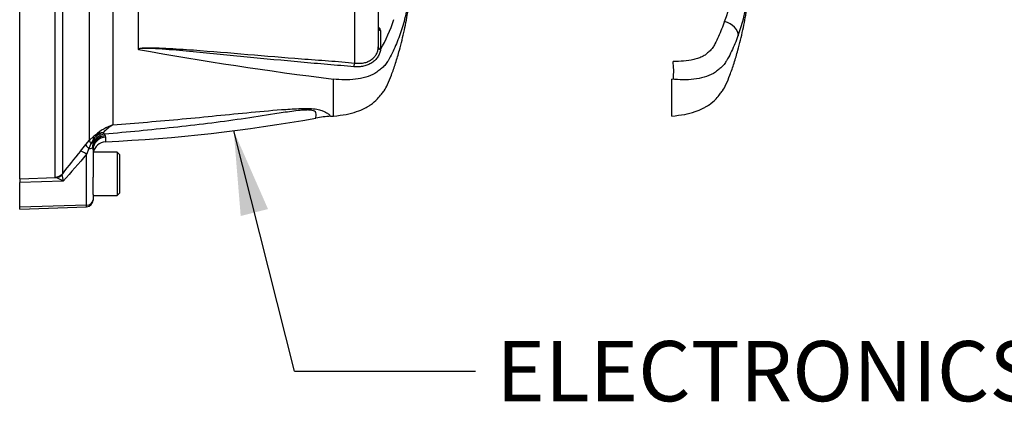
# Paper-space layout 'Sheet1' of a CAD drawing. Units: millimetres. Extents: x -22 to 210, y -8 to 297.
# Drawn here: x 77 to 106, y 228 to 239 of the extents above; entities that cross this region are included whole.
import ezdxf
from ezdxf.enums import TextEntityAlignment as Align
from ezdxf.lldxf.tags import DXFTag

# ---------------------------------------------------------------- set-up
doc = ezdxf.new("R2010")
doc.units = ezdxf.units.MM
doc.layers.add('Default', color=7, linetype='Continuous')
doc.layers.add('TT0-20-STD', color=7, linetype='Continuous')
doc.styles.add('SEACAD_Arial', font='arial.ttf')
tags = doc.linetypes.add('CENTER2', pattern=[28.575, 19.05, -3.175, 3.175, -3.175]).pattern_tags.tags
tags[10:11] = [DXFTag(74, 4), DXFTag(75, 0), DXFTag(340, '0'), DXFTag(46, 0.0), DXFTag(50, 0.0), DXFTag(44, 0.0), DXFTag(45, 0.0)]
tags[8:9] = [DXFTag(74, 4), DXFTag(75, 0), DXFTag(340, '0'), DXFTag(46, 0.0), DXFTag(50, 0.0), DXFTag(44, 0.0), DXFTag(45, 0.0)]
tags[6:7] = [DXFTag(74, 4), DXFTag(75, 0), DXFTag(340, '0'), DXFTag(46, 0.0), DXFTag(50, 0.0), DXFTag(44, 0.0), DXFTag(45, 0.0)]
tags[4:5] = [DXFTag(74, 4), DXFTag(75, 0), DXFTag(340, '0'), DXFTag(46, 0.0), DXFTag(50, 0.0), DXFTag(44, 0.0), DXFTag(45, 0.0)]

# ---------------------------------------------------------------- blocks, each defined once
blk = doc.blocks.new('SE5')
at = {"layer": 'TT0-20-STD', "color": 7, "linetype": 'Continuous'}
for p, q in [((86.775, 238.052), (86.775, 252.231)), ((80.312, 251.815), (80.312, 238.468)), ((87.472, 251.751), (87.472, 238.532)), ((79.554, 244.491), (79.554, 236.203)), ((76.782, 234.594), (76.782, 244.098)), ((77.828, 234.641), (77.828, 243.995)), ((78.858, 235.745), (78.858, 242.078)), ((78.048, 241.539), (78.048, 234.747)), ((87.475, 239.127), (87.504, 239.101)), ((87.541, 239.028), (87.541, 238.467)), ((87.472, 238.521), (87.472, 238.532)), ((87.541, 238.467), (87.54, 238.454)), ((86.133, 236.469), (86.133, 237.572)), ((86.052, 236.463), (86.133, 236.469)), ((79.267, 235.968), (79.303, 235.925)), ((78.745, 235.616), (78.858, 235.745)), ((78.899, 235.641), (78.84, 235.499)), ((78.858, 235.745), (78.985, 235.865)), ((78.968, 235.763), (78.899, 235.641)), ((78.958, 235.525), (78.967, 235.674)), ((79.303, 235.925), (79.328, 235.882)), ((79.328, 235.882), (79.338, 235.84)), ((78.586, 235.423), (78.745, 235.616)), ((78.84, 235.499), (78.769, 235.325)), ((78.962, 235.462), (78.958, 235.525)), ((78.962, 235.462), (78.962, 234.644)), ((79.682, 235.391), (78.972, 235.391)), ((79.682, 235.391), (79.682, 234.091)), ((79.762, 235.311), (79.682, 235.391)), ((78.769, 233.808), (78.769, 235.325)), ((79.762, 234.171), (79.762, 235.311)), ((76.762, 234.741), (76.782, 234.741)), ((76.782, 234.594), (77.845, 234.629)), ((76.782, 234.594), (76.782, 234.48)), ((78.073, 234.521), (76.782, 234.48)), ((76.782, 233.752), (76.782, 234.48)), ((77.845, 234.629), (77.828, 234.641)), ((78.048, 234.747), (78.041, 234.724)), ((78.962, 234.126), (78.962, 234.644)), ((79.682, 234.091), (79.762, 234.171)), ((78.962, 234.126), (78.962, 233.967)), ((78.962, 234.091), (79.682, 234.091)), ((78.962, 233.967), (78.962, 233.961)), ((78.769, 233.808), (76.782, 233.752)), ((76.782, 233.692), (78.769, 233.762)), ((76.782, 233.692), (76.782, 233.752)), ((78.769, 233.762), (78.769, 233.808))]:
    blk.add_line(p, q, dxfattribs=at)
at = {"layer": 'TT0-20-STD', "color": 7, "linetype": 'CENTER2'}
blk.add_line((96.233, 236.469), (96.233, 237.572), dxfattribs=at)
at = {"layer": 'TT0-20-STD', "color": 7, "linetype": 'Continuous'}
for centre, radius, start, end in [((-789.116, 239.904), 876.592, 359.949264, 0.069561), ((83.93, 240.584), 4.191, 329.4692, 342.8352), ((87.439, 239.023), 0.102, 2.9428, 50.243), ((80.326, 238.468), 0.0144, 181.8355, 217.4746), ((98.897, 340.794), 104.008, 259.7084, 262.95109), ((77.197, 282.982), 47.329, 272.5866, 280.2435), ((86.143, 233.982), 2.481, 92.0966, 102.3109), ((79.998, 234.845), 1.429, 108.1391, 132.0217), ((79.252, 235.579), 0.388, 87.7855, 122.7411), ((79.326, 235.571), 0.401, 98.3853, 133.4276), ((80.122, 235.217), 1.138, 119.9778, 138.7215), ((79.378, 235.51), 0.481, 132.9952, 148.3537), ((79.362, 235.302), 0.4, 94.1422, 168.444), ((80.011, 234.512), 1.698, 124.7966, 127.1811), ((147.227, 180.201), 88.097, 141.18283, 141.74481), ((144.469, 177.769), 87.345, 138.78002, 139.47748), ((77.696, 234.016), 0.631, 53.2374, 76.3213), ((76.049, 234.307), 2.035, 6.0361, 11.8246), ((78.762, 233.961), 0.2, 272, 0)]:
    blk.add_arc(centre, radius, start, end, dxfattribs=at)
at = {"layer": 'TT0-20-STD', "color": 7, "linetype": 'CENTER2'}
blk.add_arc((93.123, 241.168), 5.04, 338.1773, 352.9365, dxfattribs=at)
at = {"layer": 'TT0-20-STD', "color": 7, "linetype": 'Continuous'}
for centre, major_axis, ratio, start_param, end_param in [((97.732, 238.958), (-0.473, 0.163), 0.684987, 3.351084, 4.800717), ((87.506, 239.192), (0.0674, 0.0738), 0.28861, 3.896449, 3.951974), ((87.535, 239.166), (0.0674, 0.0738), 0.288415, 3.29517, 3.951981), ((87.572, 239.093), (0.1, 0), 0.683501, 3.141593, 4.396255), ((87.572, 238.532), (0.1, 0), 0.683502, 3.141593, 4.39323), ((87.572, 238.519), (-0.1, 0.0024), 0.687608, 0.011567, 1.268097), ((86.788, 237.967), (-0.0117, -0.0993), 0.410726, 3.729275, 5.009958), ((79.049, 235.586), (-0.188, 0.165), 0.292237, 0.094746, 0.931564), ((79.349, 235.51), (-0.357, -0.181), 0.920729, 4.331009, 5.740297), ((79.145, 235.674), (-0.149, 0.201), 0.50067, 0.12137, 0.790461), ((79.362, 235.462), (-0.4, 0), 0.948011, 4.771239, 6.283185), ((79.322, 235.559), (-0.339, -0.212), 0.893446, 4.25454, 5.35671), ((79.187, 235.705), (-0.143, 0.205), 0.166818, 0.111213, 0.590032), ((78.778, 235.264), (-0.195, 0.157), 0.171483, 4.893912, 6.19203), ((78.937, 235.457), (-0.19, 0.162), 0.135748, 0.092816, 1.154173), ((78.762, 235.532), (0.2, 0), 0.182291, 5.111428, 6.076703), ((77.818, 234.939), (0.3, 0), 0.994104, 4.747296, 5.585054), ((77.834, 234.927), (-0.087, -0.287), 0.957552, 0.342084, 1.10629), ((78.762, 233.967), (0.2, 0), 0.8, 4.747296, 6.283185)]:
    blk.add_ellipse(centre, major_axis=major_axis, ratio=ratio, start_param=start_param, end_param=end_param, dxfattribs=at)
at = {"layer": 'TT0-20-STD', "color": 7, "linetype": 'CENTER2'}
blk.add_ellipse((96.198, 237.762), major_axis=(0.005, 0.5), ratio=0.180134, start_param=4.315579, end_param=5.453403, dxfattribs=at)
at = {"layer": 'TT0-20-STD', "color": 7, "linetype": 'Continuous'}
for points, knots in [([(88.5, 240.923), (88.489, 240.805), (88.477, 240.687), (88.45, 240.453), (88.436, 240.338), (88.404, 240.11), (88.386, 239.997), (88.349, 239.782), (88.33, 239.679), (88.266, 239.382), (88.218, 239.2), (88.115, 238.881), (88.056, 238.725), (87.958, 238.495), (87.923, 238.42), (87.85, 238.27), (87.811, 238.196), (87.743, 238.085), (87.719, 238.047), (87.661, 237.972), (87.627, 237.938), (87.559, 237.88), (87.527, 237.856), (87.455, 237.797), (87.416, 237.767), (87.288, 237.69), (87.195, 237.654), (86.999, 237.597), (86.896, 237.578), (86.577, 237.543), (86.357, 237.549), (86.133, 237.572)], [0, 0, 0, 0, 0.0625, 0.0625, 0.125, 0.125, 0.1875, 0.1875, 0.25, 0.25, 0.375, 0.375, 0.5, 0.5, 0.5625, 0.5625, 0.625, 0.625, 0.65625, 0.65625, 0.6875, 0.6875, 0.71875, 0.71875, 0.75, 0.75, 0.8125, 0.8125, 0.875, 0.875, 1, 1, 1, 1]), ([(86.133, 236.469), (86.275, 236.482), (86.492, 236.506), (86.812, 236.589), (87.023, 236.677), (87.159, 236.751), (87.294, 236.836), (87.437, 236.956), (87.558, 237.111), (87.666, 237.244), (87.768, 237.434), (87.876, 237.712), (87.993, 238.055), (88.127, 238.504), (88.256, 239.034), (88.377, 239.689), (88.457, 240.271), (88.489, 240.616), (88.499, 240.735)], [0, 0, 0, 0, 0.071918, 0.131296, 0.179877, 0.199414, 0.217215, 0.268822, 0.302213, 0.326053, 0.364505, 0.421341, 0.491573, 0.566523, 0.681774, 0.794337, 0.939422, 1, 1, 1, 1]), ([(80.312, 238.468), (80.32, 238.479), (80.34, 238.485), (80.374, 238.493), (80.392, 238.496), (80.444, 238.503), (80.479, 238.505), (80.585, 238.51), (80.654, 238.51), (80.862, 238.508), (81, 238.502), (81.412, 238.481), (81.685, 238.462), (82.5, 238.402), (83.04, 238.356), (84.115, 238.266), (84.651, 238.221), (85.452, 238.158), (85.719, 238.138), (86.251, 238.099), (86.518, 238.081), (86.775, 238.052)], [0, 0, 0, 0, 0.007813, 0.007813, 0.015625, 0.015625, 0.03125, 0.03125, 0.0625, 0.0625, 0.125, 0.125, 0.25, 0.25, 0.5, 0.5, 0.75, 0.75, 0.875, 0.875, 1, 1, 1, 1]), ([(86.746, 237.942), (86.49, 237.964), (86.224, 237.985), (85.693, 238.03), (85.427, 238.053), (84.629, 238.126), (84.095, 238.177), (83.023, 238.283), (82.486, 238.337), (81.675, 238.413), (81.404, 238.438), (80.995, 238.469), (80.858, 238.478), (80.651, 238.488), (80.582, 238.49), (80.478, 238.49), (80.443, 238.49), (80.39, 238.486), (80.372, 238.484), (80.346, 238.48), (80.337, 238.478), (80.321, 238.471), (80.314, 238.465), (80.315, 238.459)], [0, 0, 0, 0, 0.125, 0.125, 0.25, 0.25, 0.5, 0.5, 0.75, 0.75, 0.875, 0.875, 0.9375, 0.9375, 0.96875, 0.96875, 0.984375, 0.984375, 0.992188, 0.992188, 0.996094, 0.996094, 1, 1, 1, 1]), ([(87.54, 238.454), (87.535, 238.415), (87.526, 238.377), (87.497, 238.303), (87.478, 238.267), (87.434, 238.199), (87.408, 238.168), (87.365, 238.124), (87.349, 238.111), (87.317, 238.084), (87.299, 238.071), (87.245, 238.036), (87.206, 238.016), (87.144, 237.99), (87.123, 237.983), (87.079, 237.969), (87.056, 237.964), (86.988, 237.949), (86.941, 237.942), (86.845, 237.937), (86.796, 237.938), (86.746, 237.942)], [0, 0, 0, 0, 0.125, 0.125, 0.25, 0.25, 0.375, 0.375, 0.4375, 0.4375, 0.5, 0.5, 0.625, 0.625, 0.6875, 0.6875, 0.75, 0.75, 0.875, 0.875, 1, 1, 1, 1]), ([(86.775, 238.052), (86.821, 238.045), (86.866, 238.042), (86.953, 238.044), (86.996, 238.048), (87.058, 238.061), (87.079, 238.066), (87.119, 238.078), (87.138, 238.085), (87.194, 238.108), (87.229, 238.127), (87.278, 238.16), (87.293, 238.172), (87.322, 238.197), (87.336, 238.21), (87.374, 238.25), (87.396, 238.279), (87.432, 238.344), (87.446, 238.379), (87.466, 238.449), (87.471, 238.485), (87.472, 238.521)], [0, 0, 0, 0, 0.125, 0.125, 0.25, 0.25, 0.3125, 0.3125, 0.375, 0.375, 0.5, 0.5, 0.5625, 0.5625, 0.625, 0.625, 0.75, 0.75, 0.875, 0.875, 1, 1, 1, 1]), ([(85.609, 236.407), (85.609, 236.407), (85.609, 236.407), (85.609, 236.408), (85.618, 236.434), (85.624, 236.505), (85.627, 236.534), (85.605, 236.583), (85.594, 236.6), (85.552, 236.625), (85.532, 236.632), (85.478, 236.644), (85.442, 236.648), (85.362, 236.65), (85.319, 236.649), (85.233, 236.644), (85.189, 236.641), (85.059, 236.628), (84.974, 236.618), (84.72, 236.584), (84.553, 236.559), (84.052, 236.482), (83.72, 236.429), (83.053, 236.331), (82.718, 236.285), (82.042, 236.201), (81.702, 236.162), (80.678, 236.052), (79.991, 235.987), (79.303, 235.925)], [0.4981579, 0.4981579, 0.4981579, 0.4981579, 0.5, 0.5, 0.5625, 0.5625, 0.59375, 0.59375, 0.609375, 0.609375, 0.6171875, 0.6171875, 0.625, 0.625, 0.6328125, 0.6328125, 0.640625, 0.640625, 0.65625, 0.65625, 0.6875, 0.6875, 0.75, 0.75, 0.8125, 0.8125, 0.875, 0.875, 1, 1, 1, 1]), ([(79.554, 236.203), (80.243, 236.26), (80.933, 236.318), (81.964, 236.413), (82.307, 236.446), (82.993, 236.514), (83.335, 236.549), (84.023, 236.614), (84.368, 236.645), (84.886, 236.68), (85.059, 236.69), (85.314, 236.695), (85.398, 236.695), (85.554, 236.686), (85.624, 236.678), (85.735, 236.656), (85.778, 236.642), (85.847, 236.615), (85.874, 236.601), (85.942, 236.562), (85.972, 236.539), (86.04, 236.484), (86.057, 236.464), (86.054, 236.463), (86.054, 236.463), (86.054, 236.463)], [0, 0, 0, 0, 0.125, 0.125, 0.1875, 0.1875, 0.25, 0.25, 0.3125, 0.3125, 0.34375, 0.34375, 0.359375, 0.359375, 0.375, 0.375, 0.390625, 0.390625, 0.40625, 0.40625, 0.4375, 0.4375, 0.5, 0.5, 0.5008588, 0.5008588, 0.5008588, 0.5008588]), ([(78.967, 235.674), (78.97, 235.691), (78.973, 235.707), (78.975, 235.731), (78.976, 235.738), (78.975, 235.752), (78.973, 235.759), (78.968, 235.763)], [0, 0, 0, 0, 0.5, 0.5, 0.75, 0.75, 1, 1, 1, 1]), ([(79.338, 235.84), (79.336, 235.794), (79.335, 235.759), (79.333, 235.724), (79.333, 235.716), (79.332, 235.704), (79.332, 235.701), (79.332, 235.701)], [0, 0, 0, 0, 0.25, 0.25, 0.375, 0.375, 0.494442, 0.494442, 0.494442, 0.494442])]:
    blk.add_open_spline(points, degree=3, knots=knots, dxfattribs=at)
at = {"layer": 'TT0-20-STD', "color": 7, "linetype": 'CENTER2'}
for points, knots in [([(98.6, 240.923), (98.589, 240.805), (98.577, 240.687), (98.55, 240.453), (98.536, 240.338), (98.504, 240.11), (98.486, 239.997), (98.449, 239.782), (98.43, 239.679), (98.366, 239.382), (98.318, 239.2), (98.215, 238.881), (98.156, 238.725), (98.058, 238.495), (98.023, 238.42), (97.95, 238.27), (97.911, 238.196), (97.843, 238.085), (97.819, 238.047), (97.761, 237.972), (97.727, 237.938), (97.659, 237.88), (97.627, 237.856), (97.555, 237.797), (97.516, 237.767), (97.388, 237.69), (97.295, 237.654), (97.099, 237.597), (96.996, 237.578), (96.677, 237.543), (96.457, 237.549), (96.233, 237.572)], [0, 0, 0, 0, 0.0625, 0.0625, 0.125, 0.125, 0.1875, 0.1875, 0.25, 0.25, 0.375, 0.375, 0.5, 0.5, 0.5625, 0.5625, 0.625, 0.625, 0.65625, 0.65625, 0.6875, 0.6875, 0.71875, 0.71875, 0.75, 0.75, 0.8125, 0.8125, 0.875, 0.875, 1, 1, 1, 1]), ([(96.233, 236.469), (96.375, 236.482), (96.592, 236.506), (96.912, 236.589), (97.123, 236.677), (97.259, 236.751), (97.394, 236.836), (97.537, 236.956), (97.658, 237.111), (97.766, 237.244), (97.868, 237.434), (97.976, 237.712), (98.093, 238.055), (98.227, 238.504), (98.356, 239.034), (98.477, 239.689), (98.557, 240.271), (98.589, 240.616), (98.599, 240.735)], [0, 0, 0, 0, 0.071918, 0.131296, 0.179877, 0.199414, 0.217215, 0.268822, 0.302213, 0.326053, 0.364505, 0.421341, 0.491573, 0.566523, 0.681774, 0.794337, 0.939422, 1, 1, 1, 1]), ([(97.802, 239.295), (97.776, 239.219), (97.748, 239.143), (97.688, 238.992), (97.657, 238.917), (97.591, 238.769), (97.556, 238.695), (97.499, 238.586), (97.479, 238.55), (97.445, 238.498), (97.434, 238.481), (97.406, 238.449), (97.39, 238.434), (97.358, 238.405), (97.342, 238.39), (97.31, 238.361), (97.294, 238.346), (97.261, 238.317), (97.243, 238.303), (97.205, 238.278), (97.185, 238.266), (97.122, 238.234), (97.078, 238.215), (97.008, 238.191), (96.984, 238.184), (96.936, 238.17), (96.911, 238.163), (96.789, 238.134), (96.688, 238.12), (96.481, 238.101), (96.375, 238.098), (96.268, 238.099)], [0, 0, 0, 0, 0.125, 0.125, 0.25, 0.25, 0.375, 0.375, 0.4375, 0.4375, 0.46875, 0.46875, 0.5, 0.5, 0.53125, 0.53125, 0.5625, 0.5625, 0.59375, 0.59375, 0.625, 0.625, 0.6875, 0.6875, 0.71875, 0.71875, 0.75, 0.75, 0.875, 0.875, 1, 1, 1, 1])]:
    blk.add_open_spline(points, degree=3, knots=knots, dxfattribs=at)
blk = doc.blocks.new('SEANNOT_GROUP4')
at = {"layer": 'Default', "linetype": 'Continuous'}
blk.add_hatch(color=7, dxfattribs=at).paths.add_polyline_path([(84.183, 233.69), (83.159, 236.03), (83.368, 233.484)])
at = {"layer": 'Default', "color": 7, "linetype": 'Continuous'}
blk.add_line((84.971, 228.85), (90.371, 228.85), dxfattribs=at)
blk.add_lwpolyline([(84.971, 228.85), (83.159, 236.03)], dxfattribs=at)
at = {"layer": 'Default', "color": 7, "linetype": 'Continuous', "style": 'SEACAD_Arial'}
blk.add_text('ELECTRONICS COVER', height=1.8, dxfattribs=at).set_placement((91.001, 229.75), align=Align.TOP_LEFT)

psp = doc.layouts.new('Sheet1')

# ---------------------------------------------------------------- block references
at = {"layer": 'Default'}
for name in ['SE5', 'SEANNOT_GROUP4']:
    psp.add_blockref(name, (0, 0), dxfattribs=at)

doc.saveas('drawing.dxf')
